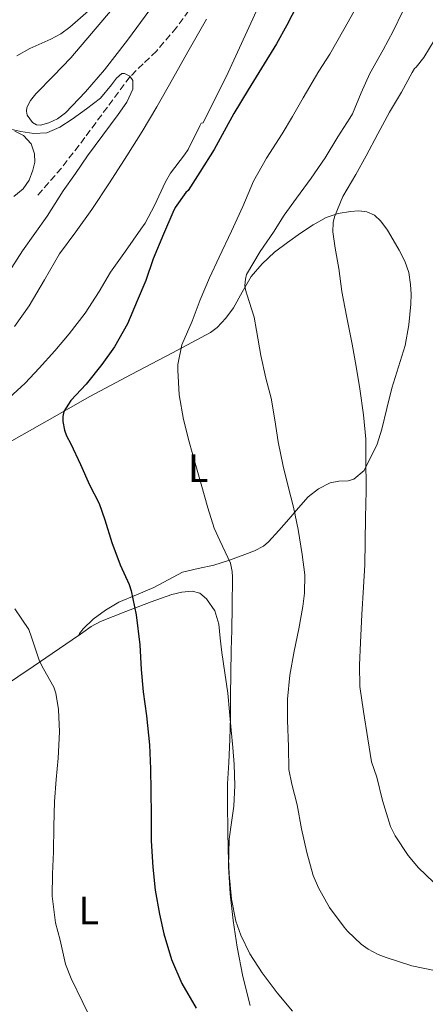
# Model space of a CAD drawing. Units: metres. Extents: x 546140 to 549575, y 4714707 to 4717043.
# Drawn here: x 546598 to 546700, y 4715355 to 4715604 of the extents above; entities that cross this region are included whole.
import ezdxf
from ezdxf.enums import TextEntityAlignment as Align

# ---------------------------------------------------------------- set-up
doc = ezdxf.new("R2010")
doc.units = ezdxf.units.M
doc.header["$MEASUREMENT"] = 0
doc.linetypes.add('DGN Style 3', pattern=[2.435890702152634, 1.739921930109024, -0.6959687720436097])
for name, color, linetype, lineweight in [('Curva de nivel directora', 30, 'Continuous', 30), ('Curva de nivel intermedia', 30, 'Continuous', 0), ('Etiqueta de uso rústico', 92, 'Continuous', 0), ('Línea de cambio de uso (parcela vista)', 92, 'Continuous', 0), ('Vaguada', 142, 'DGN Style 3', 13)]:
    doc.layers.add(name, color=color, linetype=linetype, lineweight=lineweight)
doc.styles.add('Style-Arial', font='arial.ttf')

msp = doc.modelspace()

# ---------------------------------------------------------------- linework, layer by layer
at = {"layer": 'Curva de nivel directora', "color": 30, "linetype": 'Continuous', "lineweight": 30, "elevation": 725.0000000000001, "flags": 128}
msp.add_lwpolyline([(546667.8300000002, 4715607.890000002), (546665.2899999989, 4715603.000000001), (546662.6499999991, 4715598.32), (546658.9199999986, 4715592.100000001), (546655.4699999997, 4715586.66), (546651.88, 4715580.680000001), (546649.4300000002, 4715576.15), (546646.8599999998, 4715571.560000001), (546643.3099999981, 4715565.780000002), (546640.3499999987, 4715561.189999999), (546639.7699999998, 4715560.640000002), (546637.0199999983, 4715556.880000001), (546636.4699999985, 4715555.650000001), (546634.0700000001, 4715550.100000001), (546631.4699999985, 4715543.890000002), (546629.5799999996, 4715538.4), (546627.4000000003, 4715533.270000001), (546624.9699999985, 4715527.4), (546621.7199999985, 4715521.600000001), (546618.4699999985, 4715517.17), (546614.4899999999, 4715512.15), (546610.6599999988, 4715508.02), (546608.8700000006, 4715505.220000001), (546608.6000000002, 4715504.000000001), (546608.6200000005, 4715502.680000001), (546609.0299999993, 4715500.529999999), (546609.5599999991, 4715499.060000001), (546610.5999999985, 4715497.060000001), (546613.1100000008, 4715491.83), (546615.3399999993, 4715486.720000001), (546617.7699999989, 4715481.990000002), (546619.2699999987, 4715477.84), (546620.9800000008, 4715472.100000001), (546623.110000001, 4715466.440000001), (546625.3700000007, 4715461.51), (546625.9000000005, 4715459.880000004), (546627.1299999999, 4715453.83), (546628.1, 4715446.200000001), (546628.3899999983, 4715439.990000002), (546628.9000000001, 4715434.310000002), (546629.7699999996, 4715428.240000002), (546630.5000000005, 4715420.87), (546630.7899999989, 4715414.840000002), (546630.8400000002, 4715409.250000001), (546630.980000001, 4715402.980000001), (546630.980000001, 4715396.58), (546631.3399999987, 4715389.939999999), (546631.9899999991, 4715384.100000001), (546633.0599999998, 4715378.020000001), (546634.1500000005, 4715373.03), (546636.0899999985, 4715366.550000001), (546638.7300000004, 4715360.530000002), (546642.3400000002, 4715354.260000002)], dxfattribs=at)
at = {"layer": 'Curva de nivel intermedia', "color": 30, "linetype": 'Continuous', "lineweight": 0, "flags": 128}
for points, elevation in [([(546659.0500000004, 4715609.84), (546654.7300000021, 4715600.439999999), (546650.4200000004, 4715591.039999999), (546644.1200000016, 4715578.3), (546643.620000001, 4715578.189999999), (546643.27, 4715577.539999999), (546640.3100000006, 4715571.539999999), (546639.4099999999, 4715570.189999999), (546635.8400000003, 4715565.570000002), (546634.5799999997, 4715563.409999999), (546631.8300000004, 4715557.380000001), (546629.4299999998, 4715552.929999999), (546628.3100000002, 4715551.38), (546624.5000000013, 4715545.859999998), (546620.6800000013, 4715540.480000001), (546617.78, 4715535.65), (546614.2400000017, 4715530.140000001), (546610.2300000018, 4715524.899999999), (546606.6100000008, 4715520.640000001), (546602.600000001, 4715516.220000001), (546599.0800000007, 4715512.460000001), (546595.0599999995, 4715508.690000001)], 720), ([(546596.9600000016, 4715595.220000001), (546600.2899999998, 4715597.100000001), (546605.5600000003, 4715599.499999999), (546608.0900000005, 4715600.849999999), (546610.4000000019, 4715602.51), (546615.1300000014, 4715606.67)], 715.0000000000001), ([(546644.9300000007, 4715604.57), (546640.2300000002, 4715596.289999999), (546636.3200000009, 4715589.329999999), (546632.4000000004, 4715582.369999998), (546628.6699999999, 4715576.099999999), (546624.8000000007, 4715569.920000001), (546620.4400000023, 4715563.11), (546615.9699999995, 4715556.369999998), (546611.8700000002, 4715550.74), (546607.7599999999, 4715545.119999999), (546603.9300000009, 4715538.560000001), (546600.0500000007, 4715532.029999999), (546596.3600000005, 4715526.789999999)], 715.0000000000001), ([(546682.3099999997, 4715606.52), (546679.7400000015, 4715601.96), (546676.200000001, 4715595.649999999), (546673.4299999994, 4715591.369999999), (546669.3900000004, 4715584.659999999), (546666.7599999995, 4715579.859999998), (546664.110000001, 4715575.529999998), (546660.11, 4715569.369999998), (546656.8700000012, 4715563.56), (546654.1200000019, 4715557.140000001), (546651.3200000012, 4715550.890000001), (546648.1800000007, 4715544.33), (546645.7199999999, 4715539.079999999), (546643.3500000006, 4715533.539999999), (546641.3400000011, 4715528.09), (546638.7599999994, 4715522.13)], 730), ([(546694.6700000003, 4715606.529999998), (546692.2300000017, 4715601.49), (546689.6700000003, 4715596.77), (546686.2999999997, 4715590.789999999), (546684.070000001, 4715585.92), (546681.8800000006, 4715580.58), (546681.2400000013, 4715579.489999999), (546678.1900000003, 4715574.769999999), (546675.0000000007, 4715569.399999999), (546671.4700000014, 4715564.259999999), (546667.7099999995, 4715559.220000001), (546664.6299999994, 4715554.9), (546661.9299999994, 4715550.600000001), (546658.5400000009, 4715545.749999999), (546655.100000001, 4715539.940000001), (546654.7900000003, 4715538.769999999), (546654.6800000007, 4715537.109999998), (546654.8300000004, 4715535.999999999), (546655.1299999999, 4715534.92)], 735.0000000000001), ([(546702.8200000019, 4715599.519999999), (546699.9699999999, 4715594.800000001), (546698.0200000008, 4715592.369999998), (546697.5600000004, 4715592.08), (546697.0100000005, 4715591.069999999), (546694.2900000003, 4715586.060000001), (546691.2999999997, 4715580.96), (546688.2799999999, 4715575.499999999), (546685.3699999996, 4715569.980000001), (546682.7700000001, 4715565.249999999), (546679.4500000009, 4715559.63), (546677.3200000008, 4715554.529999999), (546677.0000000012, 4715553.09), (546676.9200000007, 4715550.749999999), (546677.5100000009, 4715546.569999999), (546678.4500000018, 4715541.410000001), (546679.2099999995, 4715535.65), (546680.3899999997, 4715529.439999999), (546681.8100000012, 4715522.289999999), (546682.8799999997, 4715516.640000001), (546683.7800000005, 4715510.99), (546684.7100000003, 4715504.430000001), (546685.2500000012, 4715498.24), (546685.2699999991, 4715492.08), (546685.3800000009, 4715486.83), (546685.400000001, 4715485.209999999), (546685.1999999998, 4715478.460000001), (546685.1399999994, 4715472.27), (546685.0000000009, 4715466.449999999), (546684.6600000011, 4715460.77), (546684.2400000009, 4715453.869999997), (546683.9400000015, 4715446.8), (546683.6399999997, 4715441.02), (546683.7800000005, 4715435.650000001), (546684.6800000012, 4715429.31), (546685.7499999997, 4715422.41), (546686.7399999999, 4715416.619999998), (546688.0499999997, 4715412.689999999), (546689.5400000005, 4715406.849999999), (546691.5600000012, 4715400.239999999), (546692.7100000001, 4715397.850000001), (546696.0200000004, 4715392.850000001), (546698.630000001, 4715389.81), (546702.4199999997, 4715386.130000001)], 740.0000000000001), ([(546593.4800000014, 4715577.119999998), (546597.9699999996, 4715576.109999999), (546601.2599999999, 4715575.640000001), (546604.5299999999, 4715575.759999999), (546607.8700000015, 4715577.209999999), (546610.9600000005, 4715579.259999999), (546614.6200000017, 4715581.850000001), (546618.0999999996, 4715584.529999999), (546620.9000000004, 4715587.9), (546622.1900000002, 4715589.609999998), (546623.52, 4715590.779999999), (546624.2500000009, 4715590.819999999), (546625.5400000006, 4715590.109999998), (546626.3400000008, 4715589.009999999), (546626.3099999995, 4715586.859999998), (546624.7699999994, 4715583.529999998), (546622.6000000014, 4715580.430000001), (546618.720000001, 4715575.189999999), (546614.880000001, 4715569.920000001), (546611.7899999998, 4715565.499999999), (546608.7200000009, 4715561.060000001), (546606.6800000002, 4715557.859999999), (546604.6399999994, 4715554.659999998), (546601.5000000012, 4715550.28), (546598.4000000011, 4715545.869999997), (546595.7300000022, 4715541.71)], 710.0000000000001), ([(546655.1299999999, 4715534.92), (546657.0299999998, 4715529.119999999), (546657.5900000009, 4715525.749999999), (546658.7000000017, 4715519.460000001), (546659.9800000002, 4715513.649999999), (546661.3200000013, 4715508.640000001), (546662.22, 4715503.17), (546663.1100000017, 4715497.59), (546664.3300000001, 4715491.41), (546665.6700000011, 4715486.289999999), (546666.9899999998, 4715481.060000001), (546668.1500000021, 4715475.41), (546669.1600000003, 4715469.08), (546669.8300000008, 4715463.890000001), (546669.7999999995, 4715459.25), (546669.3700000002, 4715455.92), (546668.3300000009, 4715450.289999999), (546667.1100000005, 4715444.63), (546666.0700000011, 4715438.519999999), (546665.4200000007, 4715432.48), (546665.4600000009, 4715427.169999998), (546665.6900000012, 4715420.420000001), (546665.8299999997, 4715414.66), (546666.5499999995, 4715410.9), (546667.8800000016, 4715405.699999999), (546669.0000000015, 4715399.630000001), (546670.3300000014, 4715393.649999999), (546671.980000001, 4715387.829999999), (546673.2900000007, 4715384.720000001), (546676.1000000006, 4715379.749999999), (546679.7999999997, 4715374.74), (546680.6500000012, 4715373.699999998), (546684.1000000001, 4715370.42), (546685.8500000002, 4715369.149999999), (546688.3800000005, 4715367.829999999), (546690.3899999999, 4715367.09), (546696.8899999998, 4715364.99), (546702.6600000011, 4715363.75)], 735.0000000000001), ([(546638.7599999994, 4715522.13), (546637.6900000012, 4715517.11), (546637.6900000012, 4715515.670000001), (546638.0599999998, 4715509.460000001), (546639.1100000005, 4715503.24), (546640.6000000013, 4715497.539999999), (546642.100000001, 4715492.149999999), (546643.6400000011, 4715486.850000001), (546645.3399999999, 4715480.9), (546646.8700000009, 4715475.720000001), (546648.3600000017, 4715472.599999999), (546651.0599999997, 4715466.87), (546651.4800000021, 4715464.76), (546651.5800000004, 4715463.350000001), (546651.4199999997, 4715455.890000001), (546651.3800000015, 4715449.890000002), (546651.1900000017, 4715444.810000001), (546651.1, 4715438.900000001), (546651.0599999997, 4715433.4), (546651.0199999994, 4715427.859999999), (546650.8600000007, 4715422.279999998), (546650.5999999992, 4715416.449999998), (546650.2599999994, 4715411.050000001), (546650.2999999997, 4715405.489999999), (546650.3400000001, 4715399.57), (546650.4600000007, 4715394.039999999), (546650.6999999998, 4715388.199999998), (546651.2699999998, 4715381.859999999), (546652.4099999997, 4715376.249999999), (546653.6700000004, 4715372.710000001), (546655.9400000013, 4715367.999999999), (546659.0800000017, 4715363.220000001), (546662.8400000012, 4715358.099999999), (546666.7300000006, 4715353.479999999)], 730), ([(546596.4699999999, 4715455.300000001), (546599.9900000002, 4715450.079999999), (546600.6600000008, 4715448.140000002), (546602.7199999995, 4715442.079999999), (546603.6800000005, 4715440.099999999), (546606.2900000013, 4715435.49), (546606.7899999997, 4715433.970000001), (546607.4900000015, 4715429.819999999), (546607.7799999998, 4715424.210000001), (546607.4300000012, 4715417.550000001), (546606.9100000004, 4715412.159999999), (546606.4800000011, 4715406.560000001), (546606.3400000005, 4715400.269999998), (546606.2599999999, 4715393.789999999), (546605.9500000015, 4715388.27), (546605.9400000003, 4715382.609999998), (546606.7699999996, 4715375.869999999), (546607.9200000007, 4715371.439999999), (546609.310000001, 4715365.41), (546610.7500000005, 4715361.729999999), (546613.6699999997, 4715355.66), (546617.2000000011, 4715348.56)], 720)]:
    msp.add_lwpolyline(points, dxfattribs=dict(at, elevation=elevation))
at = {"layer": 'Línea de cambio de uso (parcela vista)', "color": 92, "linetype": 'Continuous', "lineweight": 0, "extrusion": (-0.4097385548368157, 0.4415057578308526, 0.7982399278928874), "elevation": 1858505.124822644, "flags": 128}
msp.add_lwpolyline([(-3608264.454943459, -2461766.199001857), (-3608278.15418508, -2461762.5089553), (-3608291.906879073, -2461759.044566288), (-3608305.574618153, -2461756.294167932), (-3608319.292557661, -2461753.765152656)], dxfattribs=at)
at = {"layer": 'Línea de cambio de uso (parcela vista)', "color": 92, "linetype": 'Continuous', "lineweight": 0}
for points in [[(546630.5999999996, 4715606.9, 713.6999999999972), (546624.9800000004, 4715599.24, 713.0200000000042), (546619.1100000005, 4715591.730000001, 712.3399999999965), (546614.3700000001, 4715586.140000001, 711.7599999999949), (546609.2400000002, 4715580.789999999, 711.1900000000023), (546607.2400000002, 4715579.34, 711.1100000000006), (546605.0499999998, 4715578.279999999, 711.0899999999965), (546602.9900000002, 4715577.710000001, 711.070000000007), (546601.9199999999, 4715577.82, 711.0800000000019), (546600.9199999999, 4715578.380000001, 711.1600000000036), (546599.5800000001, 4715580.24, 711.4600000000065), (546599.3700000001, 4715581.230000001, 711.6399999999995), (546599.5300000003, 4715582.15, 711.8000000000029), (546600.4600000001, 4715583.949999999, 712.1000000000058), (546601.7400000002, 4715585.66, 712.3699999999953), (546606.25, 4715590.220000001, 712.9199999999983), (546610.6500000004, 4715594.779999999, 713.320000000007), (546615.8700000001, 4715600.92, 713.7200000000012), (546621.0999999996, 4715607.060000001, 714.1699999999983)], [(546596.4500000002, 4715576.15, 709.0200000000042), (546598.6600000003, 4715575.130000001, 708.7400000000052), (546600.5800000001, 4715572.970000001, 708.4600000000065), (546601.4500000002, 4715570.439999999, 708.1699999999983), (546601.5, 4715568.380000001, 707.8999999999943), (546601.0300000003, 4715566.34, 707.6399999999995), (546600.0700000003, 4715563.75, 707.279999999999), (546598.54, 4715561.560000001, 706.929999999993), (546596.2199999997, 4715559.619999999, 706.6399999999995)], [(546593.7800000003, 4715496.689999999, 722.5200000000042), (546604.5999999996, 4715502.9, 725.1399999999995), (546615.4199999999, 4715509.029999999, 727.8300000000019), (546625.8700000001, 4715514.600000001, 729.3999999999943), (546636.3899999997, 4715520.100000001, 731.1399999999995), (546641.2199999997, 4715522.680000001, 732.3500000000058), (546645.9400000004, 4715525.27, 733.6900000000023), (546647.6600000003, 4715526.480000001, 734.2700000000042), (546649.8399999999, 4715528.83, 735.2200000000012), (546651.7800000003, 4715531.460000001, 735.9900000000052), (546653.9800000004, 4715535.470000001, 736.7100000000065), (546656.25, 4715539.430000001, 737.3300000000019), (546659.0300000003, 4715542.65, 737.9199999999983), (546662.2000000002, 4715545.560000001, 738.4700000000012), (546665.4400000004, 4715548.029999999, 738.5899999999965), (546668.7599999999, 4715550.369999999, 738.6499999999943), (546671.9199999999, 4715552.480000001, 739.0599999999977), (546675.2599999999, 4715554.34, 739.6499999999943), (546678.3099999996, 4715555.33, 740.279999999999), (546681.4299999997, 4715555.83, 740.9499999999972), (546683.4900000002, 4715556.039999999, 741.4600000000065), (546685.5499999998, 4715555.810000001, 741.9400000000023), (546687.5, 4715554.91, 742.25), (546689.0999999996, 4715553.430000001, 742.5200000000042), (546690.7400000002, 4715551.119999999, 743.0200000000042), (546692.2199999997, 4715548.730000001, 743.4900000000052), (546693.7599999999, 4715546.100000001, 743.7400000000052), (546695.1799999997, 4715543.33, 743.8300000000019), (546696.1500000004, 4715540.4, 743.8800000000047), (546696.6200000001, 4715537.41, 743.8000000000029), (546696.7400000002, 4715534.930000001, 743.4400000000023), (546696.6500000004, 4715532.439999999, 743.0599999999977), (546696.1799999997, 4715527.199999999, 742.8699999999953), (546695.2599999999, 4715521.970000001, 742.6600000000036), (546693.5899999999, 4715516.52, 742.2200000000012), (546691.8799999999, 4715511.16, 741.6699999999983), (546690.5899999999, 4715505.980000001, 741), (546689.3200000003, 4715500.800000001, 740.3300000000019), (546688.1299999999, 4715496.960000001, 739.9199999999983), (546684.8300000001, 4715490.34, 738.9100000000036), (546682.2300000004, 4715488.15, 738.2599999999949), (546680.8099999996, 4715487.67, 738.0599999999977), (546678.4699999997, 4715487.609999999, 737.820000000007), (546676.2599999999, 4715487.220000001, 737.4499999999972), (546673.2999999998, 4715485.67, 736.5899999999965), (546670.7100000001, 4715483.619999999, 735.6999999999972), (546668.25, 4715480.83, 734.75), (546665.7800000003, 4715478.02, 733.8500000000058), (546663.25, 4715475.119999999, 732.9799999999959), (546660.6799999997, 4715472.230000001, 732.1300000000047), (546659.4000000004, 4715471.130000001, 731.7599999999949), (546657.1100000005, 4715469.960000001, 731.1999999999972), (546654.6500000004, 4715469.029999999, 730.6600000000036), (546650.7400000002, 4715467.619999999, 730.0200000000042), (546646.8099999996, 4715466.359999999, 729.4600000000065), (546642.8499999996, 4715465.529999999, 728.7200000000012), (546638.9199999999, 4715464.550000001, 727.8800000000047), (546635.2400000002, 4715462.680000001, 726.7100000000065), (546631.6699999999, 4715460.689999999, 725.5599999999977), (546627.2100000001, 4715458.869999999, 724.679999999993), (546622.7599999999, 4715457.01, 723.8300000000019), (546619.4400000004, 4715454.980000001, 722.9499999999972), (546616.2800000003, 4715452.66, 722.0399999999936), (546613.79, 4715450.25, 721.4700000000012), (546612.8499999996, 4715449.100000001, 721.2700000000042), (546612.5499999998, 4715448.57, 721.1699999999983)], [(546612.5499999998, 4715448.57, 721.1699999999983), (546612.7699999996, 4715448.65, 721.2299999999959), (546613.6699999999, 4715449.289999999, 721.6699999999983), (546615.8099999996, 4715450.83, 722.6900000000023), (546618.1200000001, 4715452.130000001, 723.5099999999949), (546624.5800000001, 4715454.66, 724.3600000000006), (546630.9400000004, 4715457.060000001, 725.3000000000029), (546633.5599999996, 4715458.029999999, 726.679999999993), (546636.2199999997, 4715458.930000001, 727.9100000000036), (546638.75, 4715459.550000001, 728.029999999999), (546641.3499999996, 4715459.800000001, 728.1499999999943), (546643.2800000003, 4715459.279999999, 728.4600000000065), (546645, 4715457.880000001, 728.7599999999949), (546647.1100000005, 4715454.810000001, 729.1999999999972), (546648.0899999999, 4715451.460000001, 729.5599999999977), (546648.4600000001, 4715447.850000001, 729.7899999999936), (546648.8399999999, 4715444.25, 729.9400000000023), (546649.6399999997, 4715439.100000001, 730.0500000000029), (546650.3399999999, 4715433.960000001, 730.1699999999983), (546650.7999999998, 4715429.279999999, 730.4499999999972), (546651.2199999997, 4715424.600000001, 730.7599999999949), (546651.5999999996, 4715420.24, 730.8699999999953), (546651.9600000001, 4715415.880000001, 730.7700000000042), (546652.1100000005, 4715410.640000001, 730.1900000000023), (546651.9100000003, 4715405.41, 729.6399999999995), (546651.3099999996, 4715401.220000001, 729.4700000000012)], [(546651.3099999996, 4715401.220000001, 729.4700000000012), (546650.7100000001, 4715397.029999999, 729.3000000000029), (546650.5599999996, 4715390.130000001, 729), (546650.9400000004, 4715383.220000001, 728.7100000000065), (546651.7300000004, 4715376.449999999, 728.5099999999949), (546652.7599999999, 4715369.699999999, 728.3099999999977), (546654.1799999997, 4715362.279999999, 727.9100000000036), (546655.9900000002, 4715354.930000001, 727.429999999993)]]:
    msp.add_polyline3d(points, dxfattribs=at)
at = {"layer": 'Vaguada', "color": 142, "linetype": 'DGN Style 3', "lineweight": 13}
msp.add_polyline3d([(546683.9000000004, 4715675.220000001, 717.8099999999977), (546679.1900000004, 4715667.119999999, 716.9700000000012), (546674.0099999999, 4715659.32, 716.1300000000047), (546669, 4715652.380000001, 715.5500000000029), (546664.1699999999, 4715645.34, 715), (546657.4299999997, 4715634.289999999, 713.9199999999983), (546650.7100000001, 4715623.24, 712.7400000000052), (546646.2999999998, 4715615.960000001, 711.8099999999977), (546641.8799999999, 4715608.689999999, 710.8999999999943), (546637.3700000001, 4715602.390000001, 710.3899999999995), (546632.2999999998, 4715596.470000001, 710.1199999999953), (546628.9199999999, 4715593.25, 710.0599999999977), (546625.6200000001, 4715589.99, 710), (546619.8799999999, 4715582.300000001, 709.6499999999943), (546614.2000000002, 4715574.550000001, 709.0099999999949), (546608.2300000004, 4715566.84, 708.1199999999953), (546601.8300000001, 4715559.51, 707.2200000000012)], dxfattribs=at)

# ---------------------------------------------------------------- texts
at = {"layer": 'Etiqueta de uso rústico', "color": 92, "linetype": 'Continuous', "lineweight": 0, "style": 'Style-Arial'}
for p in [(546642.8614203781, 4715490.890010002, 729.8500000000058), (546615.1514203807, 4715378.95001, 721.4400000000023)]:
    msp.add_text('L', height=7.000000000000002, dxfattribs=at).set_placement(p, align=Align.MIDDLE_CENTER)

doc.saveas('drawing.dxf')
